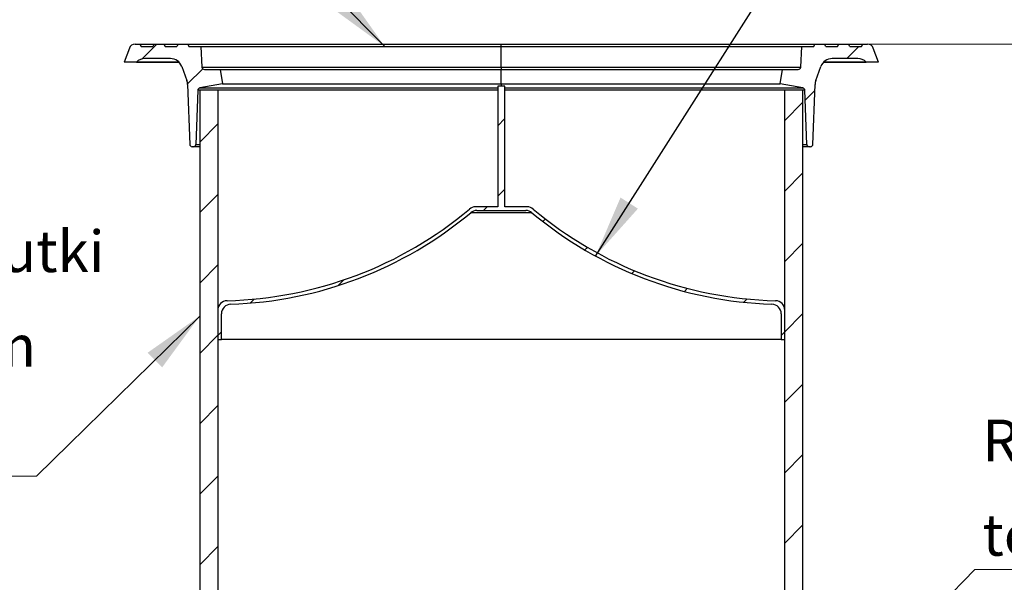
# Model space of a CAD drawing. Units: millimetres. Extents: x 200 to 8200, y 200 to 5740.
# Drawn here: x 1092 to 2348, y 3724 to 4442 of the extents above; entities that cross this region are included whole.
import ezdxf

# ---------------------------------------------------------------- set-up
doc = ezdxf.new("R2010")
doc.units = ezdxf.units.MM
doc.header["$LTSCALE"] = 20
doc.styles.add('SLDTEXTSTYLE0', font='calibri.ttf')
doc.styles.get("Standard").update_dxf_attribs({"font": 'arial.ttf'})
doc.dimstyles.new('SLDDIMSTYLE1', dxfattribs={"dimtxt": 63.5, "dimasz": 80, "dimexe": 0, "dimexo": 0.0625, "dimgap": 15.875, "dimtad": 1, "dimdec": 0, "dimlfac": 0.65, "dimrnd": 1e-09, "dimzin": 12, "dimdsep": 46, "dimtxsty": 'SLDTEXTSTYLE0', "dimsah": 1, "dimcen": 0.09, "dimadec": 0, "dimazin": 3, "dimtfac": 1, "dimtdec": 3, "dimtofl": 0, "dimtmove": 0, "dimatfit": 3, "dimfxl": 1, "dimfrac": 2, "dimtolj": 1, "dimtzin": 12, "dimarcsym": 0})
doc.dimstyles.new('SLDDIMSTYLE2', dxfattribs={"dimtxt": 0.18, "dimasz": 80, "dimexe": 0, "dimexo": 0.0625, "dimgap": 0, "dimtad": 0, "dimtih": 1, "dimtoh": 1, "dimdec": 0, "dimrnd": 1e-09, "dimzin": 0, "dimdsep": 46, "dimtxsty": 'Standard', "dimsah": 1, "dimcen": 0.09, "dimadec": 0, "dimazin": 0, "dimtfac": 80, "dimtdec": 0, "dimtofl": 0, "dimtmove": 0, "dimatfit": 3, "dimfxl": 1, "dimfrac": 2, "dimtolj": 1, "dimtzin": 0, "dimarcsym": 0})
pattern_1 = [(45, (0, 0), (-44.90128060534577, 44.90128060534577), [])]

# ---------------------------------------------------------------- blocks, each defined once
blk = doc.blocks.new('_D_2')
at = {"color": 7, "linetype": 'Continuous', "lineweight": 0, "transparency": 16777216}
for p, q in [((2138.486430561077, 4410.506001616328), (3301.51764758794, 4410.50600161632)), ((3281.517647587928, 2546.710954750424), (3281.51764758794, 4410.50600161632)), ((2365.014199662965, 2546.71095475043), (3301.517647587928, 2546.710954750424))]:
    blk.add_line(p, q, dxfattribs=at)
at = {"color": 7, "linetype": 'Continuous', "lineweight": 18, "transparency": 16777216}
for points in [[(3281.51764758794, 4410.50600161632), (3269.517647587939, 4330.50600161632), (3293.517647587939, 4330.50600161632)], [(3281.517647587928, 2546.710954750424), (3293.517647587928, 2626.710954750424), (3269.517647587928, 2626.710954750424)]]:
    blk.add_solid(points, dxfattribs=at)
at = {"color": 7, "linetype": 'Continuous', "lineweight": 18, "transparency": 16777216, "insert": (3196.85097859296, 3452.208940728083), "char_height": 63.5, "attachment_point": 1, "rotation": 89.99999999999963, "style": 'SLDTEXTSTYLE0'}
blk.add_mtext('H', dxfattribs=at)
blk = doc.blocks.new('SW_SYMBOL_MOD_BOX')
at = {"color": 0, "linetype": 'Continuous', "lineweight": 0}
for p, q in [((4000, 4000), (4000, 16000)), ((4000, 16000), (16000, 16000)), ((16000, 16000), (16000, 4000)), ((4000, 4000), (16000, 4000))]:
    blk.add_line(p, q, dxfattribs=at)
blk = doc.blocks.new('SW_NOTE_0_6')
at = {"color": 0, "linetype": 'Continuous', "lineweight": 0}
blk.add_line((-493.3512392475306, 0), (0, 0), dxfattribs=at)
at = {"color": 0, "linetype": 'Continuous', "lineweight": 0, "xscale": 0.003527777777777777, "yscale": 0.003527777777777777, "zscale": 0.003527777777777777}
for p in [(-503.1763746936128, 130.9187191254579), (-503.1763746936128, 10.36316554016703)]:
    blk.add_blockref('SW_SYMBOL_MOD_BOX', p, dxfattribs=at)
at = {"color": 0, "linetype": 'Continuous', "lineweight": 0, "char_height": 52.91666666666666, "attachment_point": 1, "style": 'SLDTEXTSTYLE0'}
for s, insert in [('Teleskooppiputki', (-503.1763746936128, 313.2103838218598)), (' Vakio 0,75m', (-425.6534561116503, 192.6548302365688)), (' Muu ____', (-425.6534561116503, 72.0992766512779))]:
    blk.add_mtext(s, dxfattribs=dict(at, insert=insert))
blk = doc.blocks.new('SW_NOTE_0_9')
at = {"color": 0, "linetype": 'Continuous', "lineweight": 0}
blk.add_line((523.4327358172236, 0), (0, 0), dxfattribs=at)
at = {"color": 0, "linetype": 'Continuous', "lineweight": 0, "char_height": 52.91666666666666, "attachment_point": 1, "style": 'SLDTEXTSTYLE0'}
for s, insert in [('Ruuvikiinnitteinen', (9.781253892748865, 191.1750315318422)), ('teleskooppirengas', (9.781253892748865, 70.61947794655133))]:
    blk.add_mtext(s, dxfattribs=dict(at, insert=insert))

msp = doc.modelspace()

# ---------------------------------------------------------------- hatches: boundary and pattern name
at = {"linetype": 'Continuous', "lineweight": 18}
h = msp.add_hatch(dxfattribs=at)
h.set_pattern_fill('ANSI31', scale=20, style=0)
h.set_pattern_definition(pattern_1)
edge = h.paths.add_edge_path(flags=0)
edge.add_line((1262.162459060394, 4407.42907853941), (1247.253845332331, 4407.42907853941))
edge.add_line((1247.253845332331, 4407.42907853941), (1245.477382965594, 4410.506001616333))
edge.add_line((1245.477382965594, 4410.506001616333), (1239.613585540323, 4410.506001616333))
edge.add_arc((1239.613585540323, 4402.813693924026), 7.692307692307693, 90, 160.0000000000023)
edge.add_line((1232.385180765046, 4405.444618103454), (1225.82806060949, 4387.42907853941))
edge.add_line((1225.82806060949, 4387.42907853941), (1241.212675994105, 4387.42907853941))
edge.add_line((1241.212675994105, 4387.42907853941), (1241.322011089283, 4387.538413634587))
edge.add_arc((1252.200576953691, 4376.65984777018), 15.38461538461539, 89.9999999999992, 135.0000000000016, ccw=False)
edge.add_line((1252.200576953691, 4392.044463154795), (1284.682327884483, 4392.044463154795))
edge.add_arc((1284.682327884483, 4376.659847770179), 15.38461538461539, 20.000000000003013, 89.9999999999992, ccw=False)
edge.add_line((1299.139137435035, 4381.921696129037), (1305.689056159959, 4363.925942333043))
edge.add_arc((1291.232246609407, 4358.664093974187), 15.38461538461539, 2.0000000000013074, 19.999999999996874, ccw=False)
edge.add_line((1306.607490102008, 4359.201009308073), (1309.278743833949, 4282.70631085725))
edge.add_arc((1312.35379253247, 4282.813693924026), 3.076923076923077, 181.9999999999757, 270.0000000000008)
edge.add_line((1312.35379253247, 4279.736770847102), (1314.103400072119, 4279.736770847102))
edge.add_arc((1314.103400072119, 4282.813693924026), 3.076923076923077, 270.0000000000008, 358.0000000000086)
edge.add_line((1317.178448770638, 4282.706310857249), (1319.587257362732, 4351.685563810477))
edge.add_arc((1322.662306061252, 4351.5781807437), 3.076923076923077, 100.00000000000762, 177.9999999999905, ccw=False)
edge.add_line((1322.128003976123, 4354.608358445275), (1351.212675994105, 4359.736770847102))
edge.add_line((1351.212675994105, 4359.736770847102), (1347.957408657949, 4378.198309308641))
edge.add_line((1347.957408657949, 4378.198309308641), (1327.972178978424, 4378.198309308641))
edge.add_arc((1327.972178978424, 4381.275232385563), 3.076923076923077, 182.9999999999908, 270, ccw=False)
edge.add_line((1324.899472717641, 4381.114198674047), (1323.520368301797, 4407.42907853941))
edge.add_line((1323.520368301797, 4407.42907853941), (1308.135752917182, 4407.42907853941))
edge.add_line((1308.135752917182, 4407.42907853941), (1307.015844504055, 4410.506001616333))
edge.add_line((1307.015844504055, 4410.506001616333), (1294.708152196363, 4410.506001616333))
edge.add_line((1294.708152196363, 4410.506001616333), (1292.931689829625, 4407.42907853941))
edge.add_line((1292.931689829625, 4407.42907853941), (1278.023076101562, 4407.42907853941))
edge.add_line((1278.023076101562, 4407.42907853941), (1276.246613734824, 4410.506001616333))
edge.add_line((1276.246613734824, 4410.506001616333), (1263.938921427132, 4410.506001616333))
edge.add_line((1263.938921427132, 4410.506001616333), (1262.162459060394, 4407.42907853941))
h = msp.add_hatch(dxfattribs=at)
h.set_pattern_fill('ANSI31', scale=20, style=0)
h.set_pattern_definition(pattern_1)
edge = h.paths.add_edge_path(flags=0)
edge.add_line((2061.981906763335, 4359.736770847097), (2091.066578781317, 4354.60835844527))
edge.add_arc((2090.532276696187, 4351.578180743695), 3.076923076923077, 1.9999999999910756, 79.99999999997527, ccw=False)
edge.add_line((2093.607325394707, 4351.685563810472), (2096.0161339868, 4282.706310857244))
edge.add_arc((2099.091182685319, 4282.81369392402), 3.076923076923077, 181.999999999993, 270.0000000000008)
edge.add_line((2099.091182685319, 4279.736770847097), (2100.840790224969, 4279.736770847097))
edge.add_arc((2100.840790224969, 4282.81369392402), 3.076923076923077, 270.0000000000008, 358.0000000000259)
edge.add_line((2103.915838923489, 4282.706310857245), (2106.587092655431, 4359.201009308066))
edge.add_arc((2121.962336148033, 4358.664093974182), 15.38461538461539, 160.0000000000014, 178.0000000000005, ccw=False)
edge.add_line((2107.50552659748, 4363.925942333038), (2114.055445322404, 4381.921696129029))
edge.add_arc((2128.512254872957, 4376.659847770174), 15.38461538461539, 89.9999999999992, 160.000000000002, ccw=False)
edge.add_line((2128.512254872957, 4392.04446315479), (2160.994005803749, 4392.044463154788))
edge.add_arc((2160.994005803749, 4376.659847770174), 15.38461538461539, 44.99999999999801, 89.9999999999992, ccw=False)
edge.add_line((2171.872571668157, 4387.538413634582), (2171.981906763335, 4387.429078539404))
edge.add_line((2171.981906763335, 4387.429078539404), (2187.36652214795, 4387.429078539404))
edge.add_line((2187.36652214795, 4387.429078539404), (2180.809401992393, 4405.444618103448))
edge.add_arc((2173.580997217117, 4402.813693924019), 7.692307692307693, 20.00000000000469, 90)
edge.add_line((2173.580997217117, 4410.506001616327), (2167.717199791847, 4410.506001616327))
edge.add_line((2167.717199791847, 4410.506001616327), (2165.940737425109, 4407.429078539404))
edge.add_line((2165.940737425109, 4407.429078539404), (2151.032123697045, 4407.429078539404))
edge.add_line((2151.032123697045, 4407.429078539404), (2149.255661330308, 4410.506001616328))
edge.add_line((2149.255661330308, 4410.506001616328), (2136.947969022616, 4410.506001616328))
edge.add_line((2136.947969022616, 4410.506001616328), (2135.171506655878, 4407.429078539404))
edge.add_line((2135.171506655878, 4407.429078539404), (2120.262892927815, 4407.429078539404))
edge.add_line((2120.262892927815, 4407.429078539404), (2118.486430561077, 4410.506001616328))
edge.add_line((2118.486430561077, 4410.506001616328), (2106.178738253385, 4410.506001616328))
edge.add_line((2106.178738253385, 4410.506001616328), (2105.058829840258, 4407.429078539404))
edge.add_line((2105.058829840258, 4407.429078539404), (2089.674214455643, 4407.429078539404))
edge.add_line((2089.674214455643, 4407.429078539404), (2088.295110039799, 4381.114198674042))
edge.add_arc((2085.222403779016, 4381.275232385558), 3.076923076923077, 270, 357.0000000000102, ccw=False)
edge.add_line((2085.222403779016, 4378.198309308636), (2065.237174099491, 4378.198309308636))
edge.add_line((2065.237174099491, 4378.198309308636), (2061.981906763335, 4359.736770847097))
h = msp.add_hatch(dxfattribs=at)
h.set_pattern_fill('ANSI31', scale=20, style=0)
h.set_pattern_definition(pattern_1)
edge = h.paths.add_edge_path(flags=0)
edge.add_arc((1675.468267515385, 4186.092750993133), 12.30769230769229, 89.99999999999812, 129.8569712531763, ccw=False)
edge.add_line((1675.468267515385, 4198.400443300826), (1737.726315242051, 4198.400443300826))
edge.add_arc((1737.726315242051, 4186.092750993133), 12.30769230769229, 50.143028746820505, 89.9999999999992, ccw=False)
edge.add_arc((2068.115603191302, 4581.837475351563), 503.2221016413503, 230.1430287468226, 268.1188378998337)
edge.add_arc((2051.192526268222, 4066.585519589532), 12.3076923076923, -7.958078640513122e-13, 88.11883789982897, ccw=False)
edge.add_line((2063.500218575914, 4066.585519589532), (2063.500218575914, 4033.999989094827))
edge.add_line((2063.500218575914, 4033.999989094827), (2068.115603191299, 4033.999989094827))
edge.add_line((2068.115603191299, 4033.999989094827), (2068.115603191299, 4071.071330844294))
edge.add_arc((2055.807910883607, 4071.071330844294), 12.30769230769226, 0, 88.61963758912275)
edge.add_arc((2068.115603191302, 4581.837475351563), 498.6067170259657, 229.9557405128492, 268.61963758910707, ccw=False)
edge.add_arc((1739.40391605966, 4190.708135608517), 12.30769230769231, 49.95574051285043, 89.99999999999788)
edge.add_line((1739.40391605966, 4203.01582791621), (1711.212675994103, 4203.01582791621))
edge.add_line((1711.212675994103, 4203.01582791621), (1711.212675994104, 4356.861981762364))
edge.add_line((1711.212675994104, 4356.861981762364), (1701.981906763335, 4356.861981762364))
edge.add_line((1701.981906763335, 4356.861981762364), (1701.981906763333, 4203.01582791621))
edge.add_line((1701.981906763333, 4203.01582791621), (1673.790666697776, 4203.01582791621))
edge.add_arc((1673.790666697776, 4190.708135608518), 12.30769230769231, 89.99999999999683, 130.0442594871483)
edge.add_arc((1345.078979566139, 4581.837475351568), 498.6067170259657, 271.3803624108921, 310.0442594871499, ccw=False)
edge.add_arc((1357.386671873828, 4071.071330844299), 12.30769230769226, 91.38036241087944, 180)
edge.add_line((1345.078979566136, 4071.071330844299), (1345.078979566136, 4033.999989094833))
edge.add_line((1345.078979566136, 4033.999989094833), (1349.69436418152, 4033.999989094833))
edge.add_line((1349.69436418152, 4033.999989094833), (1349.69436418152, 4066.585519589536))
edge.add_arc((1362.002056489212, 4066.585519589536), 12.3076923076923, 91.88116210016511, 180, ccw=False)
edge.add_arc((1345.078979566139, 4581.837475351568), 503.2221016413503, 271.881162100167, 309.8569712531781)
h = msp.add_hatch(dxfattribs=at)
h.set_pattern_fill('ANSI31', scale=20, style=0)
h.set_pattern_definition(pattern_1)
h.paths.add_polyline_path([(1321.981906763327, 3197.839409964322), (1345.674214455635, 3197.839409964322), (1345.674214455643, 4351.685563810477), (1321.981906763335, 4351.685563810477)], flags=0)
h = msp.add_hatch(dxfattribs=at)
h.set_pattern_fill('ANSI31', scale=20, style=0)
h.set_pattern_definition(pattern_1)
h.paths.add_polyline_path([(2091.212675994104, 4351.685563810472), (2067.520368301796, 4351.685563810472), (2067.520368301788, 3197.839409964317), (2091.212675994096, 3197.839409964317)], flags=0)

# ---------------------------------------------------------------- linework, layer by layer
at = {"color": 7, "linetype": 'Continuous', "lineweight": 25}
for p, q in [((1239.613585540303, 4410.506001616329), (1245.477382965574, 4410.506001616329)), ((1245.477382965574, 4410.506001616329), (1247.253845332311, 4407.429078539405)), ((1245.477382965574, 4410.506001616329), (1263.938921427111, 4410.506001616329)), ((1247.253845332311, 4407.429078539405), (1262.162459060375, 4407.429078539405)), ((1263.938921427112, 4410.506001616329), (1262.162459060375, 4407.429078539405)), ((1263.938921427112, 4410.506001616329), (1276.246613734804, 4410.506001616329)), ((1276.246613734804, 4410.506001616329), (1278.023076101542, 4407.429078539405)), ((1276.246613734804, 4410.506001616329), (1294.708152196343, 4410.506001616329)), ((1278.023076101542, 4407.429078539405), (1292.931689829605, 4407.429078539405)), ((1294.708152196343, 4410.506001616329), (1292.931689829605, 4407.429078539405)), ((1294.708152196343, 4410.506001616329), (1307.015844504035, 4410.506001616329)), ((1307.015844504035, 4410.506001616329), (1308.135752917162, 4407.429078539405)), ((1307.015844504035, 4410.506001616329), (1706.5972913787, 4410.506001616329)), ((1308.135752917162, 4407.429078539405), (1323.520368301777, 4407.429078539405)), ((1323.520368301777, 4407.429078539405), (1324.899472717621, 4381.114198674042)), ((1323.520368301777, 4407.429078539405), (1706.5972913787, 4407.429078539405)), ((1706.5972913787, 4407.429078539405), (1706.5972913787, 4410.506001616329)), ((1706.5972913787, 4410.506001616329), (2106.178738253365, 4410.506001616329)), ((1706.5972913787, 4381.114198674043), (1706.5972913787, 4407.429078539405)), ((1706.5972913787, 4407.429078539405), (2089.674214455623, 4407.429078539405)), ((2088.29511003978, 4381.114198674042), (2089.674214455623, 4407.429078539405)), ((2089.674214455623, 4407.429078539405), (2105.058829840239, 4407.429078539405)), ((2105.058829840239, 4407.429078539405), (2106.178738253365, 4410.506001616329)), ((2106.178738253365, 4410.506001616329), (2118.486430561058, 4410.506001616329)), ((2120.262892927795, 4407.429078539405), (2118.486430561058, 4410.506001616329)), ((2118.486430561058, 4410.506001616329), (2136.947969022596, 4410.506001616329)), ((2120.262892927795, 4407.429078539405), (2135.171506655859, 4407.429078539405)), ((2135.171506655859, 4407.429078539405), (2136.947969022596, 4410.506001616329)), ((2136.947969022596, 4410.506001616329), (2149.255661330289, 4410.506001616329)), ((2151.032123697026, 4407.429078539405), (2149.255661330289, 4410.506001616329)), ((2149.255661330289, 4410.506001616329), (2167.717199791827, 4410.506001616329)), ((2151.032123697026, 4407.429078539405), (2165.94073742509, 4407.429078539405)), ((2165.94073742509, 4407.429078539405), (2167.717199791827, 4410.506001616329)), ((2167.717199791827, 4410.506001616329), (2173.580997217098, 4410.506001616329)), ((1232.385180765026, 4405.444618103449), (1225.82806060947, 4387.429078539405)), ((2187.366522147931, 4387.429078539405), (2180.809401992374, 4405.444618103449)), ((1241.212675994085, 4387.429078539405), (1225.82806060947, 4387.429078539405)), ((1241.322011089263, 4387.538413634583), (1241.212675994085, 4387.429078539405)), ((1241.212675994085, 4387.429078539405), (1295.669140851452, 4387.429078539405)), ((1295.560893748871, 4387.538413634583), (1241.322011089263, 4387.538413634583)), ((1284.682327884463, 4392.04446315479), (1252.200576953671, 4392.04446315479)), ((1299.139137435016, 4381.921696129031), (1305.68905615994, 4363.925942333039)), ((2107.505526597461, 4363.925942333039), (2114.055445322385, 4381.921696129031)), ((2117.525441905949, 4387.429078539405), (2171.981906763316, 4387.429078539405)), ((2171.872571668138, 4387.538413634583), (2117.633689008529, 4387.538413634583)), ((2160.99400580373, 4392.04446315479), (2128.512254872938, 4392.04446315479)), ((2171.981906763316, 4387.429078539405), (2171.872571668138, 4387.538413634583)), ((2187.366522147931, 4387.429078539405), (2171.981906763316, 4387.429078539405)), ((1324.899472717621, 4381.114198674042), (1706.5972913787, 4381.114198674043)), ((1327.972178978404, 4378.198309308636), (1347.957408657929, 4378.198309308636)), ((1347.957408657929, 4378.198309308636), (1351.212675994085, 4359.736770847098)), ((1347.957408657929, 4378.198309308636), (1706.5972913787, 4378.198309308636)), ((1706.5972913787, 4381.114198674043), (1706.5972913787, 4378.198309308636)), ((1706.5972913787, 4381.114198674043), (2088.29511003978, 4381.114198674042)), ((1706.5972913787, 4359.736770847098), (1706.5972913787, 4378.198309308636)), ((1706.5972913787, 4378.198309308636), (2065.237174099472, 4378.198309308636)), ((2061.981906763316, 4359.736770847097), (2065.237174099472, 4378.198309308636)), ((2065.237174099472, 4378.198309308636), (2085.222403778996, 4378.198309308636)), ((1306.607490101989, 4359.201009308067), (1309.27874383393, 4282.706310857245)), ((1351.212675994085, 4359.736770847098), (1322.128003976104, 4354.608358445271)), ((1351.212675994085, 4359.736770847098), (1706.5972913787, 4359.736770847098)), ((1701.981906763315, 4356.861981762362), (1701.981906763315, 4203.015827916209)), ((1711.212675994085, 4356.861981762362), (1701.981906763315, 4356.861981762362)), ((1706.5972913787, 4359.736770847098), (2061.981906763316, 4359.736770847097)), ((1706.5972913787, 4359.736770847098), (1706.5972913787, 4356.861981762363)), ((1711.212675994085, 4203.015827916209), (1711.212675994085, 4356.861981762362)), ((2091.066578781298, 4354.608358445271), (2061.981906763316, 4359.736770847097)), ((2103.91583892347, 4282.706310857246), (2106.587092655412, 4359.201009308067)), ((1319.587257362712, 4351.685563810473), (1317.17844877062, 4282.706310857244)), ((1321.981906763316, 4351.685563810473), (1319.587257362712, 4351.685563810473)), ((1321.981906763316, 4351.685563810473), (1321.981906763316, 3197.839409964317)), ((1345.674214455624, 4351.685563810473), (1321.981906763316, 4351.685563810473)), ((1322.128003976104, 4354.608358445271), (1701.981906763315, 4354.608358445271)), ((1345.674214455624, 3197.839409964317), (1345.674214455624, 4351.685563810473)), ((1701.981906763315, 4351.685563810473), (1345.674214455624, 4351.685563810473)), ((1711.212675994085, 4354.608358445271), (2091.066578781298, 4354.608358445271)), ((2067.520368301777, 4351.685563810473), (1711.212675994085, 4351.685563810473)), ((2067.520368301777, 4351.685563810473), (2067.520368301777, 3197.839409964317)), ((2091.212675994085, 4351.685563810473), (2067.520368301777, 4351.685563810473)), ((2091.212675994085, 3197.839409964317), (2091.212675994085, 4351.685563810473)), ((2093.607325394688, 4351.685563810473), (2091.212675994085, 4351.685563810473)), ((2096.016133986781, 4282.706310857244), (2093.607325394688, 4351.685563810473)), ((1317.17844877062, 4282.706310857244), (1321.981906763316, 4282.706310857244)), ((2091.212675994085, 4282.706310857244), (2096.016133986781, 4282.706310857244)), ((1314.1034000721, 4279.736770847097), (1312.353792532451, 4279.736770847097)), ((1321.981906763316, 4279.736770847098), (1314.1034000721, 4279.736770847097)), ((2099.091182685301, 4279.736770847098), (2091.212675994085, 4279.736770847098)), ((2100.84079022495, 4279.736770847098), (2099.091182685301, 4279.736770847098)), ((1745.613986809351, 4195.540709883122), (1667.58059594805, 4195.540709883122)), ((1701.981906763315, 4203.015827916209), (1673.790666697758, 4203.015827916209)), ((1675.468267515367, 4198.400443300824), (1737.726315242033, 4198.400443300824)), ((1739.403916059642, 4203.015827916209), (1711.212675994085, 4203.015827916209)), ((1345.078979566119, 4071.071330844294), (1345.078979566119, 4033.999989094828)), ((2068.115603191282, 4033.999989094828), (2068.115603191282, 4071.071330844294)), ((1349.694364181503, 4033.999989094828), (1349.694364181503, 4066.585519589532)), ((2063.500218575897, 4066.585519589532), (2063.500218575897, 4033.999989094828)), ((1345.078979566119, 4033.999989094828), (1349.694364181503, 4033.999989094828)), ((2063.500218575897, 4033.999989094828), (1349.694364181503, 4033.999989094828)), ((2063.500218575897, 4033.999989094828), (2068.115603191282, 4033.999989094828))]:
    msp.add_line(p, q, dxfattribs=at)
for centre, radius, start, end in [((1239.613585540303, 4402.81369392402), 7.692307692308532, 90, 159.9999999999959), ((2173.580997217098, 4402.81369392402), 7.692307692308532, 20.00000000000353, 90), ((1252.200576953671, 4376.659847770175), 15.38461538461537, 90, 135.0000000000006), ((1284.682327884463, 4376.659847770175), 15.38461538461608, 20.00000000000006, 90), ((2128.512254872938, 4376.659847770175), 15.38461538461587, 90, 159.9999999999997), ((2160.99400580373, 4376.659847770175), 15.38461538461524, 45, 90), ((1327.972178978404, 4381.275232385559), 3.076923076922867, 183.000000000008, 270.0000000000008), ((2085.222403778996, 4381.275232385559), 3.07692307692368, 270.0000000000008, 356.9999999999945), ((1291.232246609388, 4358.664093974183), 15.38461538461492, 1.999999999998769, 19.99999999999804), ((2121.962336148013, 4358.664093974183), 15.38461538461574, 160.0000000000028, 178.0000000000014), ((1322.662306061233, 4351.578180743695), 3.076923076923303, 100.0000000000042, 177.9999999999913), ((2090.532276696168, 4351.578180743695), 3.076923076923076, 2.000000000008865, 79.99999999998742), ((1312.353792532451, 4282.813693924021), 3.076923076923777, 181.9999999999928, 270.0000000000008), ((1314.1034000721, 4282.813693924021), 3.076923076923777, 270.0000000000008, 357.9999999999917), ((2099.091182685301, 4282.813693924021), 3.076923076922867, 182.00000000001, 270.0000000000008), ((2100.84079022495, 4282.813693924021), 3.076923076923013, 270.0000000000008, 358.0000000000259), ((1345.078979566119, 4581.837475351564), 498.6067170259667, 271.3803624108933, 310.0442594871511), ((1345.078979566119, 4581.837475351564), 503.2221016413515, 271.8811621001675, 309.8569712531785), ((1673.790666697758, 4190.708135608515), 12.30769230769329, 89.99999999999895, 130.0442594871499), ((1675.468267515367, 4186.092750993131), 12.30769230769329, 90, 129.8569712531779), ((1737.726315242033, 4186.092750993131), 12.30769230769329, 50.14302874682291, 90), ((1739.403916059642, 4190.708135608515), 12.30769230769329, 49.95574051284932, 90), ((2068.115603191282, 4581.837475351564), 503.2221016413515, 230.1430287468231, 268.118837899834), ((2068.115603191282, 4581.837475351564), 498.6067170259669, 229.9557405128506, 268.6196375891082), ((1357.386671873811, 4071.071330844294), 12.30769230769277, 91.38036241087727, 180), ((2055.807910883589, 4071.071330844294), 12.30769230769283, 0, 88.61963758912275), ((1362.002056489195, 4066.585519589532), 12.30769230769215, 91.88116210016713, 180), ((2051.192526268205, 4066.585519589532), 12.30769230769192, 0, 88.11883789983395)]:
    msp.add_arc(centre, radius, start, end, dxfattribs=at)

# ---------------------------------------------------------------- block references
at = {"color": 7, "linetype": 'Continuous', "lineweight": 0}
for name, p in [('SW_NOTE_0_6', (1113.950317588545, 3859.531477299706)), ('SW_NOTE_0_9', (2310.276497695853, 3740.455713105918))]:
    msp.add_blockref(name, p, dxfattribs=at)

# ---------------------------------------------------------------- dimensions: what is measured, and where the dimension line sits
at = {"color": 7, "linetype": 'Continuous', "lineweight": 18}
dim = msp.add_linear_dim(base=(3281.517647587939, 4410.506001616321), p1=(2345.014199662965, 2546.71095475043), p2=(2118.486430561077, 4410.506001616328), angle=90.0000000000002, dimstyle='SLDDIMSTYLE1', dxfattribs=at)
dim.commit()
dim.dimension.update_dxf_attribs({"geometry": '_D_2', "text_midpoint": (3281.517647587933, 3478.608478183372), "dimtype": 160})

# ---------------------------------------------------------------- leaders
at = {"color": 7, "linetype": 'Continuous', "lineweight": 0}
for points in [[(1826.727981625906, 4140.289629999172), (2188.15668202765, 4708.197648589789)], [(1557.97250408495, 4407.429078539409), (1320.494812093846, 4648.289814488405)], [(1321.981906763333, 4063.693233982992), (1113.950317588545, 3859.531477299706)], [(2139.06263813834, 3566.079750965429), (2310.276497695853, 3740.455713105918)]]:
    msp.add_leader(points, dimstyle='SLDDIMSTYLE2', dxfattribs=at)

doc.saveas('drawing.dxf')
